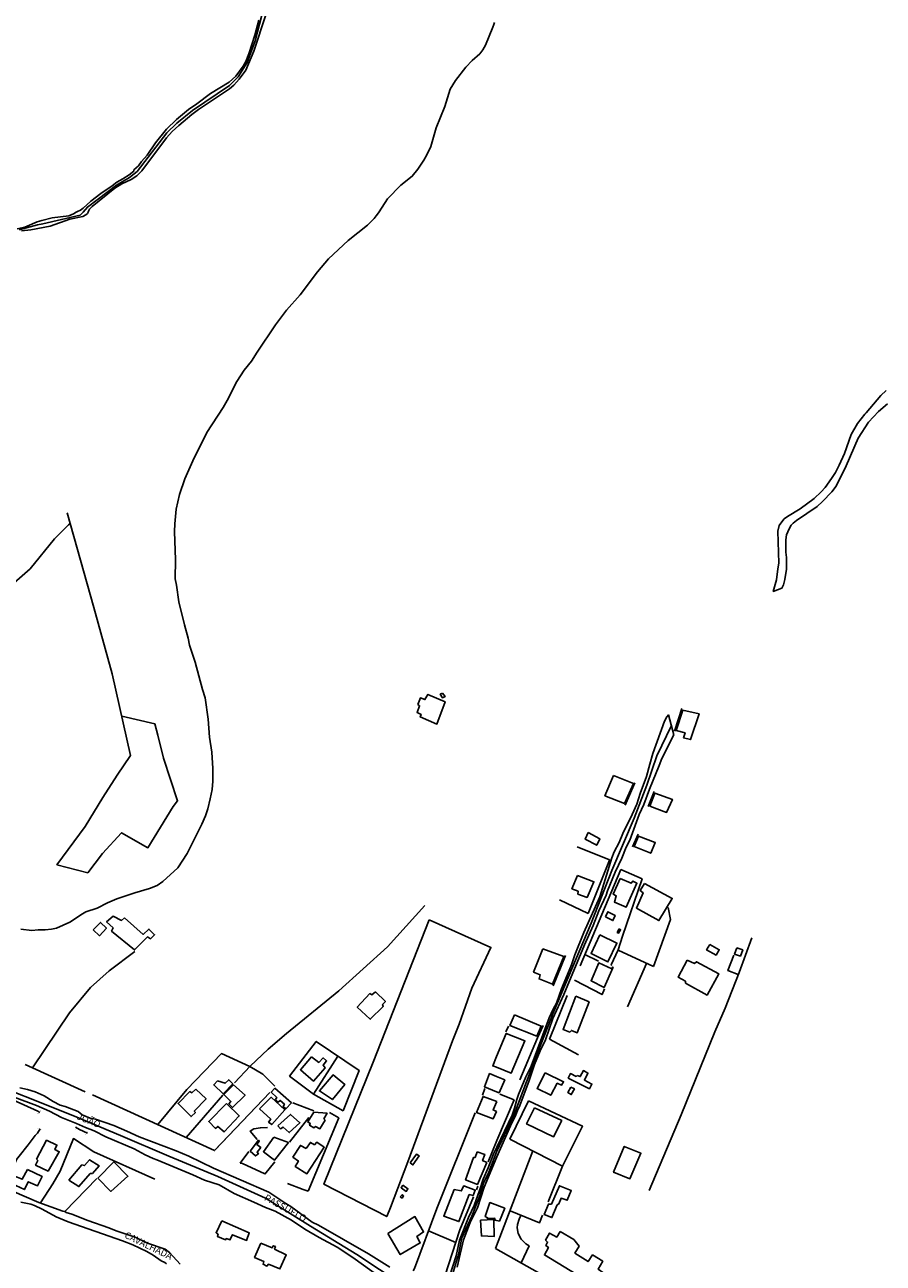
# Model space of a CAD drawing. Units: millimetres. Extents: x 175902 to 180726, y 1665955 to 1668736.
# Drawn here: x 179585 to 179903, y 1667236 to 1667695 of the extents above; entities that cross this region are included whole.
import ezdxf
from ezdxf.enums import TextEntityAlignment as Align

# ---------------------------------------------------------------- set-up
doc = ezdxf.new("R2010")
doc.units = ezdxf.units.MM
for name, color, linetype in [('V-ARROIO', 5, 'Continuous'), ('V-BUEIRO', 5, 'Continuous'), ('V-EDIFICACAO', 2, 'Continuous'), ('V-EIXO_DE_LOGRADOURO', 3, 'Continuous'), ('V-LOTE', 1, 'Continuous'), ('V-NOME_DOS_LOGRADOUROS', 7, 'Continuous'), ('V-QUADRA', 6, 'Continuous'), ('V-REFERENCIA', 2, 'Continuous'), ('V-TESTADA', 141, 'Continuous'), ('V-VALETA', 6, 'Continuous')]:
    doc.layers.add(name, color=color, linetype=linetype)

# ---------------------------------------------------------------- blocks, each defined once
blk = doc.blocks.new('305')
at = {"color": 0, "linetype": 'ByBlock', "lineweight": -2, "const_width": 0.05}
blk.add_lwpolyline([(0.73, 0.39, 0.60863), (-0.73, 0.38)], format="xyb", dxfattribs=at)
blk = doc.blocks.new('872KIIP_img_geo')
at = {"layer": 'V-ARROIO'}
for points in [[(179716.49, 1667625.48), (179719.6, 1667630.31), (179724.53, 1667635.29), (179728.76, 1667638.64), (179730.86, 1667641.21), (179733.08, 1667644.57), (179734.18, 1667646.54), (179735.59, 1667649.58), (179737.64, 1667656.56), (179740.81, 1667664.48), (179742.82, 1667670.81), (179744.81, 1667674.11), (179748.6, 1667678.99), (179750.89, 1667681.43), (179753.7, 1667683.93), (179754.85, 1667685.41), (179755.81, 1667687.08), (179758.53, 1667693.76), (179758.99, 1667694.8), (179759.24, 1667695.56)], [(179715.45, 1667624.03), (179714.69, 1667622.96), (179712.26, 1667620.51), (179705.03, 1667614.8), (179697.74, 1667608.06), (179693.69, 1667603.27), (179687.3, 1667594.79), (179682.21, 1667589.04), (179678.15, 1667583.62), (179671.35, 1667573.55), (179669.25, 1667570.16), (179666.64, 1667566.85), (179663.81, 1667562.61), (179660.25, 1667555.61), (179658.76, 1667553.01), (179652.81, 1667543.72), (179647.55, 1667533.32), (179644.69, 1667526.63), (179642.66, 1667520.79), (179641.45, 1667515.37), (179640.92, 1667509.96), (179640.85, 1667507.19), (179641.15, 1667496.62), (179641.04, 1667489.67), (179641.54, 1667487.32), (179642.39, 1667481.14), (179644.45, 1667472.57), (179645.82, 1667467.67), (179646.31, 1667465.11), (179648.44, 1667458.8), (179651.15, 1667448.66), (179652.17, 1667445.55), (179653.32, 1667437.66), (179653.75, 1667430.97), (179654.67, 1667425.43), (179655.05, 1667419.41), (179655.01, 1667414.77), (179654.73, 1667411.61), (179654.05, 1667408.14), (179653.11, 1667404.45), (179652.28, 1667401.89), (179650.94, 1667398.82), (179645.51, 1667387.95), (179642.07, 1667382.67), (179636.55, 1667377.57), (179634.44, 1667376.16), (179631.59, 1667375.03), (179626.13, 1667373.41), (179619.52, 1667371.2), (179616.03, 1667369.71), (179612.19, 1667367.74), (179608.01, 1667366.38), (179606.73, 1667365.68), (179602.04, 1667362.5), (179597.2, 1667360.35), (179595.31, 1667359.92), (179592.96, 1667359.67), (179590.32, 1667359.73), (179588.08, 1667359.48), (179583.97, 1667359.99)], [(179715.93, 1667624.6), (179715.44, 1667624.02)], [(179716.49, 1667625.48), (179715.93, 1667624.6)], [(179580.64, 1667263.11), (179590.62, 1667258.78), (179599.53, 1667255.53), (179600.27, 1667255.47), (179600.75, 1667255.13), (179602.81, 1667254.48), (179608.76, 1667252.09), (179616.55, 1667249.44), (179619.18, 1667248.32), (179626.3, 1667246.02), (179630.86, 1667243.76), (179637.3, 1667241.48), (179638.98, 1667240.33), (179642.88, 1667235.92)], [(179583.93, 1667258.91), (179587.65, 1667258.19), (179589, 1667257.7), (179591.86, 1667256.34), (179597.01, 1667253.52), (179601.53, 1667251.62), (179621.57, 1667244.59), (179625.45, 1667243.1), (179630.63, 1667240.62), (179632.9, 1667239.26), (179635.87, 1667237.17), (179637.26, 1667236.53), (179637.85, 1667236.09)]]:
    blk.add_lwpolyline(points, dxfattribs=at)
at = {"layer": 'V-EDIFICACAO'}
for points in [[(179733.44, 1667444.94), (179731.78, 1667445.55), (179730.88, 1667443.13), (179731.47, 1667442.65), (179730.54, 1667440.15), (179732.02, 1667439.45), (179731.69, 1667438.53), (179737.87, 1667435.85), (179740.93, 1667444.1), (179734.58, 1667446.84), (179733.44, 1667444.94), (179733.44, 1667444.94)], [(179739.97, 1667447.35), (179739.11, 1667446.91), (179739.94, 1667445.62), (179740.93, 1667446.06), (179739.97, 1667447.35)], [(179828.8, 1667441.01), (179826.42, 1667433.48), (179829.66, 1667432.64), (179829.15, 1667430.74), (179831.7, 1667430.15), (179834.87, 1667439.66), (179828.8, 1667441.01)], [(179803.22, 1667416.79), (179800.03, 1667409.36), (179807.29, 1667406.43), (179810.55, 1667413.83), (179803.22, 1667416.79)], [(179818.48, 1667410.33), (179816.64, 1667405.5), (179822.82, 1667403.2), (179824.96, 1667407.98), (179818.48, 1667410.33)], [(179793.82, 1667395.75), (179792.71, 1667393.3), (179797.02, 1667391), (179798.1, 1667393.45), (179793.82, 1667395.75)], [(179812.47, 1667394.43), (179810.9, 1667390.55), (179817, 1667388.08), (179818.62, 1667392.02), (179812.47, 1667394.43)], [(179789.89, 1667379.81), (179787.82, 1667374.94), (179790.1, 1667373.99), (179790.05, 1667372.93), (179793.41, 1667371.74), (179795.93, 1667377.5), (179789.89, 1667379.81)], [(179805.64, 1667378.68), (179803.12, 1667372.87), (179804.22, 1667372.31), (179803.51, 1667369.97), (179807.85, 1667368.05), (179811.83, 1667376.98), (179810.31, 1667377.73), (179809.75, 1667376.93), (179805.64, 1667378.68)], [(179814.61, 1667376.88), (179813.11, 1667374.27), (179814.12, 1667373.42), (179811.67, 1667367.77), (179819.98, 1667363.12), (179824.92, 1667371.35), (179814.61, 1667376.88)], [(179610.76, 1667359.69), (179613.01, 1667357.55), (179615.65, 1667360.29), (179613.39, 1667362.44), (179610.76, 1667359.69)], [(179622.32, 1667364.14), (179621.22, 1667363.22), (179618.08, 1667364.78), (179615.7, 1667362.63), (179618.12, 1667360.49), (179617.53, 1667359.27), (179626.03, 1667352.26), (179630.84, 1667357.11), (179631.99, 1667356.39), (179633.47, 1667357.9), (179631.36, 1667360.01), (179629.23, 1667358.01), (179622.32, 1667364.14)], [(179800.19, 1667364.5), (179802.96, 1667363.16), (179803.78, 1667365.06), (179801.1, 1667366.38), (179800.19, 1667364.5)], [(179798.17, 1667357.83), (179794.92, 1667350.93), (179801.11, 1667347.86), (179804.43, 1667354.84), (179798.17, 1667357.83)], [(179805.3, 1667360.11), (179804.61, 1667358.77), (179805.06, 1667358.48), (179805.79, 1667359.74), (179805.3, 1667360.11)], [(179838.8, 1667354.31), (179837.64, 1667352.3), (179841.15, 1667350.36), (179842.3, 1667352.33), (179838.8, 1667354.31)], [(179777.02, 1667352.63), (179773.62, 1667344.06), (179776.11, 1667343.03), (179775.68, 1667341.52), (179780.62, 1667339.57), (179784.79, 1667349.86), (179777.02, 1667352.63)], [(179848.87, 1667353.07), (179847.99, 1667350.76), (179850.15, 1667349.97), (179851.02, 1667352.27), (179848.87, 1667353.07)], [(179803.05, 1667345.86), (179799.74, 1667338.42), (179794.88, 1667340.85), (179797.73, 1667347.48), (179802.52, 1667345.26), (179802.87, 1667345.95)], [(179830.45, 1667348.52), (179827.15, 1667342.16), (179829.8, 1667340.66), (179829.78, 1667339.99), (179837.83, 1667335.57), (179842.12, 1667343.46), (179833.92, 1667347.93), (179833.15, 1667347.26), (179830.45, 1667348.52)], [(179715.12, 1667336.73), (179713.81, 1667335.68), (179713.11, 1667336.14), (179708.38, 1667331.05), (179713.22, 1667326.6), (179718, 1667331.38), (179717.75, 1667332.03), (179718.85, 1667333.18), (179715.12, 1667336.73)], [(179789.28, 1667335.18), (179784.56, 1667322.86), (179787.08, 1667321.84), (179787.62, 1667322.51), (179789.81, 1667321.64), (179794.19, 1667333.03), (179789.28, 1667335.18)], [(179766.54, 1667328.21), (179764.87, 1667324.33), (179774.87, 1667320.35), (179776.5, 1667324.09), (179766.54, 1667328.21)], [(179759.95, 1667312.79), (179758.52, 1667309.35), (179759.95, 1667308.83), (179765.3, 1667306.61), (179770.43, 1667318.6), (179763.55, 1667321.39)], [(179691.54, 1667312.65), (179687.4, 1667307.91), (179692.25, 1667303.71), (179696.52, 1667308.62), (179695.8, 1667309.66), (179697.07, 1667311.19), (179695.78, 1667312.31), (179694.2, 1667310.65), (179691.54, 1667312.65)], [(179789.72, 1667305.77), (179789.33, 1667305.44), (179787.24, 1667306.49), (179786.43, 1667304.84), (179794.27, 1667300.89), (179795.21, 1667302.65), (179792.45, 1667304.12), (179793.76, 1667306.7), (179792.04, 1667307.59), (179790.87, 1667305.4), (179789.72, 1667305.77)], [(179656.75, 1667303.87), (179655.3, 1667302.31), (179658.76, 1667298.97), (179662.37, 1667302.68), (179660.9, 1667304.21), (179659.57, 1667302.95), (179656.75, 1667303.87)], [(179694.42, 1667300.11), (179699.45, 1667306), (179703.87, 1667302.43), (179699.2, 1667296.88), (179694.4, 1667300.07)], [(179759.96, 1667305.46), (179757.39, 1667306.52), (179755.47, 1667301.65), (179759.97, 1667299.78), (179760.94, 1667299.43), (179762.96, 1667304.17)], [(179777.96, 1667306.79), (179774.94, 1667300.97), (179779.99, 1667298.51), (179782.37, 1667302.92), (179784.01, 1667302.25), (179784.71, 1667303.5), (179777.96, 1667306.79)], [(179648.76, 1667300.8), (179647.26, 1667299.4), (179646.54, 1667299.82), (179642.13, 1667295.38), (179646.95, 1667290.62), (179648.52, 1667292.12), (179648.14, 1667292.6), (179652.52, 1667297.2), (179648.76, 1667300.8)], [(179662.66, 1667302.37), (179659.1, 1667298.71), (179661.65, 1667296.15), (179660.93, 1667295.26), (179662.3, 1667293.9), (179666.89, 1667298.48), (179662.66, 1667302.37)], [(179677.92, 1667301.06), (179676.58, 1667299.67), (179678.65, 1667297.72), (179678.11, 1667296.88), (179679.16, 1667295.95), (179679.92, 1667296.58), (179681.47, 1667295.15), (179680.97, 1667294.3), (179681.97, 1667293.43), (179684.11, 1667295.64), (179677.92, 1667301.06)], [(179787.36, 1667301.46), (179786.32, 1667299.47), (179787.58, 1667298.76), (179788.76, 1667300.81), (179787.36, 1667301.46)], [(179660.01, 1667295.43), (179653.47, 1667288.76), (179655.99, 1667286.23), (179656.85, 1667286.98), (179659.15, 1667284.91), (179664.76, 1667290.85), (179660.01, 1667295.43)], [(179672.23, 1667293.43), (179676.39, 1667289.59), (179675.64, 1667288.54), (179676.8, 1667287.63), (179681.6, 1667293.11), (179676.51, 1667297.77), (179672.23, 1667293.43)], [(179760.08, 1667296.19), (179754.93, 1667298.03), (179752.58, 1667292.09), (179758.66, 1667289.74), (179759.86, 1667292.46), (179758.64, 1667293.04), (179760.08, 1667296.19)], [(179773.96, 1667293.78), (179771.03, 1667287.9), (179781.05, 1667283.12), (179784.07, 1667289.1), (179773.96, 1667293.78)], [(179679.01, 1667287.19), (179680.08, 1667286.1), (179680.98, 1667286.69), (179683.28, 1667284.69), (179687.18, 1667288.3), (179683.75, 1667291.38), (179679.01, 1667287.19)], [(179692.39, 1667292.27), (179690.13, 1667288.6), (179691.02, 1667288.04), (179690.77, 1667287.39), (179692.37, 1667286.48), (179692.91, 1667286.9), (179694.58, 1667286.1), (179696.52, 1667289.26), (179696.06, 1667289.78), (179697.28, 1667291.83), (179692.39, 1667292.27)], [(179589.78, 1667274.83), (179590.2, 1667274.3), (179589.4, 1667272.65), (179594.07, 1667270.41), (179598.17, 1667277.6), (179596.6, 1667278.39), (179597.32, 1667280.04), (179593.5, 1667281.83), (179589.78, 1667274.83)], [(179668.82, 1667277.85), (179670.77, 1667276.04), (179671.88, 1667276.81), (179671.33, 1667277.42), (179672.69, 1667279.14), (179671.29, 1667280.31), (179672.13, 1667281.52), (179671.88, 1667281.86), (179668.82, 1667277.85)], [(179677.6, 1667283), (179673.72, 1667277.59), (179677.79, 1667274.42), (179682.96, 1667280.96), (179677.6, 1667283)], [(179689.46, 1667278.76), (179687.36, 1667279.91), (179684.59, 1667275.59), (179686.63, 1667274.13), (179685.48, 1667272.16), (179689.77, 1667269.43), (179696.22, 1667279.26), (179693.47, 1667281.14), (179692.58, 1667280.17), (179691.1, 1667281.02), (179689.46, 1667278.76)], [(179727.99, 1667273.5), (179729.01, 1667272.71), (179731.3, 1667276.1), (179730.35, 1667276.71), (179727.99, 1667273.5)], [(179752.76, 1667277.59), (179752.02, 1667275.46), (179751.39, 1667275.4), (179748.49, 1667267.15), (179752.86, 1667265.47), (179756.32, 1667273.57), (179754.8, 1667274.31), (179755.56, 1667276.61), (179752.76, 1667277.59)], [(179807.17, 1667279.58), (179807.17, 1667279.58), (179803.21, 1667270), (179809.28, 1667267.56), (179813.31, 1667277.01), (179807.17, 1667279.58)], [(179586.43, 1667271), (179584.49, 1667267.43), (179581.94, 1667268.44), (179580.53, 1667265.79), (179585.27, 1667263.55), (179586.72, 1667266.48), (179590.17, 1667264.97), (179591.86, 1667268.42), (179586.43, 1667271)], [(179601.76, 1667267.06), (179605.46, 1667264.7), (179609.62, 1667269.51), (179610.47, 1667269.56), (179612.96, 1667272.36), (179609.42, 1667274.62), (179607.51, 1667272.46), (179606.56, 1667272.7), (179601.76, 1667267.06)], [(179612.5, 1667267.79), (179617.24, 1667262.91), (179623.58, 1667268.5), (179618.43, 1667273.9), (179612.5, 1667267.79)], [(179724.28, 1667260.92), (179725, 1667260.44), (179725.55, 1667261.23), (179724.98, 1667261.66), (179724.28, 1667260.92)], [(179725.26, 1667265.24), (179724.62, 1667264.25), (179726.51, 1667262.91), (179727.17, 1667263.88), (179725.26, 1667265.24)], [(179744.31, 1667263.65), (179740.39, 1667253.79), (179746.02, 1667251.74), (179749.85, 1667261.7), (179751.24, 1667261.37), (179752.07, 1667263.31), (179747.78, 1667264.96), (179746.86, 1667263.09), (179744.31, 1667263.65)], [(179783.19, 1667265.01), (179783.19, 1667265.01), (179780.24, 1667258.15), (179779.12, 1667258.2), (179777.6, 1667254.3), (179780.42, 1667253.24), (179782.42, 1667257.89), (179783, 1667258.3), (179783.83, 1667260.37), (179786.1, 1667259.66), (179787.59, 1667263.23), (179783.19, 1667265.01)], [(179761.08, 1667251.91), (179762.99, 1667256.66), (179757.5, 1667258.75), (179755.74, 1667253.57), (179756.65, 1667253.16), (179756.57, 1667252.87), (179759.18, 1667252.94), (179759.37, 1667252.21)], [(179719.72, 1667247.32), (179724.33, 1667239.51), (179731.73, 1667243.85), (179730.46, 1667246.26), (179732.97, 1667247.94), (179729.71, 1667253.61), (179719.72, 1667247.32)], [(179754.03, 1667252.23), (179754.34, 1667246.41), (179759.07, 1667246.22), (179758.88, 1667252.49), (179754.03, 1667252.23)], [(179658.34, 1667252.03), (179656.2, 1667247.63), (179656.96, 1667247.07), (179656.71, 1667246.24), (179659.62, 1667244.92), (179660.01, 1667245.46), (179661.32, 1667244.96), (179662.23, 1667246.87), (179662.23, 1667246.87), (179667.47, 1667244.78), (179668.46, 1667247.6), (179658.34, 1667252.03)], [(179783.47, 1667248.09), (179782.22, 1667246.01), (179779.54, 1667247.49), (179778.09, 1667244.88), (179778.84, 1667244.16), (179778.21, 1667242.85), (179779.14, 1667242.15), (179777.62, 1667239.39), (179796.68, 1667227.82), (179799.63, 1667232.67), (179797.55, 1667234.07), (179799.19, 1667237.08), (179795.43, 1667239.42), (179793.79, 1667236.96), (179788.93, 1667240.09), (179790.45, 1667242.67), (179788.51, 1667245.07), (179783.47, 1667248.09)], [(179672.79, 1667243.76), (179670.44, 1667238.46), (179673.81, 1667236.98), (179673.59, 1667235.94), (179674.97, 1667235.24), (179675.56, 1667235.92), (179679.8, 1667234.22), (179682.15, 1667239.41), (179677.84, 1667241.55), (179678.14, 1667242.5), (179677.31, 1667242.82), (179676.94, 1667242.02), (179672.79, 1667243.76)]]:
    blk.add_lwpolyline(points, close=True, dxfattribs=at)
at = {"layer": 'V-EIXO_DE_LOGRADOURO'}
for points in [[(179673.85, 1667701.1), (179670.63, 1667688.68), (179667.71, 1667680.72), (179664.35, 1667675.39), (179661.13, 1667672.25), (179647.53, 1667662.97), (179641.68, 1667658.3), (179638.03, 1667654.72), (179626.99, 1667640.4), (179624.14, 1667638.21), (179619.32, 1667635.36), (179608.57, 1667627.19), (179607.08, 1667625.28)], [(179583.34, 1667618.83), (179590.13, 1667620.68), (179592.1, 1667621), (179605.89, 1667624.27), (179607.08, 1667625.28)], [(179824.64, 1667435.29), (179819.18, 1667424.09), (179815.58, 1667413.28), (179810.8, 1667401.08), (179802.63, 1667381.68), (179794.88, 1667362.17), (179780.98, 1667329.19), (179774.08, 1667311.59), (179766.54, 1667291.76), (179760.01, 1667277.76)], [(179478.51, 1667329.93), (179485.18, 1667333.04), (179492.69, 1667334.08), (179495.58, 1667334.31), (179504.77, 1667332.17), (179513.03, 1667328.76), (179530.71, 1667322.57), (179548.16, 1667313.49), (179567.23, 1667305.34), (179603.17, 1667290.94), (179620.79, 1667283.65), (179638.7, 1667275.9), (179656.79, 1667268.44), (179674.53, 1667260.35), (179691.06, 1667250), (179708.28, 1667239.59), (179724.98, 1667228.49), (179755.78, 1667201.84), (179760.16, 1667198.37)], [(179760.01, 1667277.76), (179757.09, 1667270.03), (179755.13, 1667265.9), (179753.61, 1667260.97), (179750.75, 1667253.7), (179747.13, 1667245.78), (179745.86, 1667239.5), (179743.6, 1667232.18), (179740.96, 1667224.53), (179738.28, 1667216.98)]]:
    blk.add_lwpolyline(points, dxfattribs=at)
at = {"layer": 'V-LOTE'}
for points in [[(179624.49, 1667424.21), (179617.75, 1667454.5), (179611.02, 1667479.02), (179601.05, 1667514.09)], [(179602.21, 1667510.06), (179601.61, 1667509.66), (179596.4, 1667504.43), (179587.38, 1667493.34), (179576.49, 1667483.74), (179558.79, 1667466.67), (179544.42, 1667451.32), (179539.48, 1667445.8), (179529.71, 1667431.37)], [(179624.49, 1667424.22), (179619.6, 1667416.95), (179614.31, 1667408.67), (179607.82, 1667397.97), (179597.3, 1667383.82), (179608.74, 1667380.83), (179614.21, 1667387.91), (179621.22, 1667395.67), (179631, 1667390.09), (179640.37, 1667405.33), (179641.93, 1667407.46), (179636.7, 1667423.22), (179634.69, 1667431.73), (179633.49, 1667435.99), (179621.3, 1667438.81)], [(179801.71, 1667385.65), (179789.75, 1667390.48)], [(179801.71, 1667385.65), (179801.75, 1667385.45), (179793.83, 1667365.72)], [(179790.92, 1667346.33), (179805.92, 1667381.99)], [(179802.61, 1667346.54), (179802.31, 1667346.72), (179804.97, 1667352.37), (179806.54, 1667357.36), (179813.79, 1667378.58), (179805.92, 1667381.99)], [(179663.02, 1667303.11), (179668.81, 1667309.29), (179675.45, 1667315.5), (179682.21, 1667321.33), (179701.54, 1667337.17), (179719.6, 1667353.46), (179733.4, 1667368.66)], [(179793.83, 1667365.72), (179783.23, 1667370.78)], [(179824.26, 1667363.56), (179823.46, 1667367.93)], [(179735.01, 1667363.45), (179757.85, 1667353.21), (179750.83, 1667338.12), (179746.12, 1667324.78), (179743.59, 1667318.69), (179727.1, 1667273.84), (179720.72, 1667256.94), (179719.34, 1667253.61), (179696.02, 1667265.61), (179714.24, 1667310.69), (179735, 1667363.47)], [(179818.03, 1667346.12), (179824.26, 1667363.56)], [(179816.4, 1667263.28), (179828.24, 1667291.27), (179840.74, 1667321.94), (179844.51, 1667330.76), (179849.69, 1667343.91), (179854.42, 1667356.75)], [(179588.32, 1667308.6), (179601.97, 1667328.96), (179609.75, 1667338.41), (179616.62, 1667344.48), (179626.09, 1667351.71)], [(179797.62, 1667348.06), (179792.64, 1667350.53)], [(179804.91, 1667352.24), (179818.03, 1667346.12)], [(179849.37, 1667343.12), (179845.52, 1667344.62), (179847.69, 1667350.38)], [(179808.37, 1667331.19), (179815.36, 1667347.28)], [(179788.81, 1667341.14), (179798.99, 1667335.76), (179799.87, 1667337.86)], [(179779.58, 1667319.28), (179786.03, 1667335.43)], [(179763.41, 1667321.93), (179764.34, 1667324.09)], [(179703.23, 1667292.69), (179709.16, 1667307.6), (179693.22, 1667318.41), (179683.38, 1667305.57), (179692.28, 1667298.87), (179703.22, 1667292.67)], [(179775.14, 1667319.71), (179768.49, 1667304.21)], [(179779.58, 1667319.28), (179790.19, 1667313.42)], [(179634.64, 1667287.63), (179645.32, 1667300.66), (179658.14, 1667313.89), (179668.73, 1667309.14), (179673.45, 1667306.32), (179677.87, 1667301.86)], [(179701.26, 1667312.96), (179692.18, 1667298.94)], [(179585.52, 1667309.87), (179607.73, 1667299.76)], [(179610.51, 1667298.66), (179655.63, 1667278.04)], [(179645.12, 1667282.84), (179658.69, 1667298.57)], [(179655.91, 1667278.33), (179676.04, 1667299.57)], [(179755.63, 1667300.99), (179754.71, 1667298.55)], [(179766.47, 1667296.77), (179761.16, 1667298.9)], [(179684.62, 1667295.64), (179692.36, 1667292.75)], [(179760, 1667281.75), (179766.47, 1667296.77)], [(179764.81, 1667282.18), (179771.74, 1667296.45)], [(179778.98, 1667259), (179784.38, 1667272.22), (179791.78, 1667287.02), (179771.74, 1667296.45)], [(179690.48, 1667290.26), (179683.39, 1667281.11)], [(179698.16, 1667292.14), (179701.56, 1667290.08), (179690.28, 1667263.02)], [(179751.99, 1667291.93), (179737.89, 1667256.58), (179729.58, 1667234.37), (179729.12, 1667233.45)], [(179675.26, 1667286.57), (179672.57, 1667286.49), (179670.12, 1667286.04), (179668.8, 1667285.2), (179671.36, 1667282.14)], [(179591.24, 1667258.64), (179595.85, 1667265.68), (179598.55, 1667270.44), (179603.42, 1667282.47), (179611.03, 1667277.53), (179633.51, 1667267.45)], [(179760, 1667281.75), (179756.82, 1667273.82)], [(179764.81, 1667282.18), (179784.38, 1667272.22)], [(179668.28, 1667277.72), (179665.16, 1667273.38)], [(179759.6, 1667241.76), (179773.38, 1667277.86)], [(179665.16, 1667273.37), (179665.92, 1667273.18), (179674.25, 1667269.35)], [(179674.23, 1667269.32), (179677.92, 1667273.9)], [(179612.02, 1667267.65), (179600.27, 1667255.47)], [(179690.28, 1667263.03), (179688.44, 1667263.56), (179682.56, 1667265.83)], [(179753.05, 1667264.9), (179752.53, 1667263.49)], [(179739.39, 1667227.34), (179746.4, 1667248.69), (179751.47, 1667260.87)], [(179764.94, 1667255.7), (179775.87, 1667251.29), (179776.98, 1667254.07)], [(179769.09, 1667236.41), (179771.98, 1667242.75), (179770.78, 1667243.51), (179769.07, 1667245.22), (179767.96, 1667247.32), (179767.57, 1667249.48), (179767.64, 1667250.68), (179768.26, 1667252.62), (179768.97, 1667253.98)], [(179734.78, 1667248.26), (179744.86, 1667244)], [(179795.27, 1667219.8), (179789.57, 1667224.85), (179759.6, 1667241.76)]]:
    blk.add_lwpolyline(points, dxfattribs=at)
at = {"layer": 'V-QUADRA'}
for points in [[(179674.54, 1667698.38), (179670.16, 1667684.9), (179667.21, 1667677.9), (179664.78, 1667674.54), (179662.77, 1667672.37), (179661.19, 1667670.96), (179649.63, 1667663.3), (179647.17, 1667661.52), (179642.36, 1667657.41), (179639.98, 1667655.19), (179637.86, 1667652.83), (179628.7, 1667640.63), (179626.88, 1667638.75), (179624.72, 1667637.42), (179621.38, 1667635.86), (179618.79, 1667634.19), (179610.34, 1667627.43), (179609.37, 1667626.49), (179609.01, 1667625.72), (179608.87, 1667625.28), (179608.68, 1667624.84), (179608.06, 1667624.28), (179606.95, 1667623.75), (179602.04, 1667622.69), (179594.84, 1667620.17), (179587.72, 1667618.85), (179584.16, 1667618.45)], [(179582.56, 1667619.13), (179585.5, 1667619.81), (179589.98, 1667621.73), (179591.68, 1667622.26), (179595.61, 1667623.2), (179601.7, 1667624), (179603.48, 1667624.73), (179604.38, 1667625.27), (179604.91, 1667625.61), (179606.1, 1667626.12), (179607.08, 1667626.77), (179609.83, 1667629.39), (179613.59, 1667632.27), (179617.72, 1667635.03), (179619.51, 1667636.41), (179621.73, 1667637.62), (179624.07, 1667639.17), (179625.74, 1667640.53), (179625.74, 1667640.53), (179625.79, 1667640.98), (179627.48, 1667642.47), (179628.61, 1667644.1), (179630.67, 1667646.46), (179633.81, 1667651.01), (179637.84, 1667656.02), (179641.56, 1667659.68), (179646.04, 1667663.34), (179649.04, 1667665.4), (179654.15, 1667669.25), (179661.06, 1667673.46), (179663.52, 1667675.63), (179666.22, 1667679.38), (179667.2, 1667681.13), (179668.25, 1667683.96), (179670.48, 1667690.89), (179671.96, 1667696.33)], [(179745.39, 1667234.81), (179747.76, 1667244.99), (179750.13, 1667251.4), (179752.83, 1667256.81), (179755.37, 1667264.53), (179760.01, 1667275.75), (179765.14, 1667287.13), (179767.12, 1667291.19), (179767.63, 1667292.79), (179768.52, 1667294.7), (179771.94, 1667303.54), (179774.03, 1667309.89), (179776.13, 1667314.98), (179778.09, 1667318.99), (179780.75, 1667326.94), (179784.87, 1667335.84), (179792.43, 1667354.21), (179795.66, 1667361.35), (179797.74, 1667366.75), (179800.43, 1667372.5), (179800.95, 1667374.18), (179803.84, 1667381.03), (179806.29, 1667386.21), (179807.93, 1667390.29), (179809.18, 1667392.95), (179812.75, 1667402.39), (179814.47, 1667406.11), (179816.54, 1667411.82), (179820.04, 1667420.56), (179821.1, 1667423.07), (179825.57, 1667431.85), (179823.57, 1667439.23), (179822.95, 1667438.54), (179822.1, 1667436.92), (179817.74, 1667424.94), (179816.58, 1667421.07), (179815.45, 1667416.48), (179813.05, 1667410.12), (179811.79, 1667406.28), (179810.1, 1667402.39), (179806.61, 1667395.31), (179805.29, 1667392.04), (179803.5, 1667388.55), (179802.61, 1667386.3), (179798.17, 1667371.97), (179792.22, 1667358.76), (179788.93, 1667350.47), (179787.65, 1667346.79), (179783.91, 1667337.84), (179782.06, 1667332.57), (179780.83, 1667330.3), (179779.43, 1667327.16), (179772.73, 1667309.28), (179770.8, 1667305.33), (179768.08, 1667298.78), (179767.42, 1667296.91), (179766.63, 1667293.72), (179765.72, 1667291.17), (179760.01, 1667279.22), (179758.92, 1667277), (179756.89, 1667271.59), (179755.03, 1667267.48), (179753.68, 1667263.22), (179751.65, 1667257.63), (179749.62, 1667253.2), (179746.23, 1667244.83), (179745.05, 1667239.08), (179741.16, 1667227.26)], [(179720.51, 1667234.86), (179712.55, 1667239.84), (179694.07, 1667250.36), (179691.72, 1667251.48), (179683.89, 1667257.35), (179682.04, 1667258.41), (179675.76, 1667262.57), (179655.18, 1667271.56), (179646.06, 1667275.9), (179641.48, 1667277.86), (179627.73, 1667283.06), (179623.21, 1667285.25), (179618.36, 1667287.27), (179611.61, 1667289.63), (179609.65, 1667290.01), (179606.61, 1667291.25), (179605.22, 1667292.5), (179600.37, 1667294.37), (179598.58, 1667294.85), (179595.91, 1667296.13), (179592.56, 1667298.32), (179589.32, 1667299.76), (179586.46, 1667300.66), (179583.62, 1667301.26)], [(179581.54, 1667297.77), (179589.77, 1667294.74), (179594.6, 1667292.61), (179598.95, 1667290.25), (179604.6, 1667288.07), (179607.9, 1667286.52), (179611.04, 1667285.28), (179615.41, 1667283.04), (179625.83, 1667278.63), (179629.92, 1667276.46), (179632.9, 1667275.09), (179634.27, 1667274.64), (179647.61, 1667269.05), (179651.94, 1667267.09), (179657.38, 1667265.29), (179662.92, 1667262.17), (179670.19, 1667258.98), (179674.43, 1667256.93), (179677.99, 1667255.53), (179684.06, 1667252.24), (179689.05, 1667248.92), (179694.29, 1667245.81), (179700.94, 1667242.27), (179706.75, 1667238.49), (179720.01, 1667228.97)]]:
    blk.add_lwpolyline(points, dxfattribs=at)
at = {"layer": 'V-REFERENCIA'}
blk.add_lwpolyline([(179904.03, 1667559.31), (179902.1, 1667557.46), (179896.7, 1667551.09), (179896.12, 1667550.58), (179893.41, 1667547.07), (179891.17, 1667543.1), (179888.6, 1667535.98), (179886.73, 1667531.71), (179885.28, 1667528.99), (179883.84, 1667526.71), (179881.44, 1667523.46), (179880.04, 1667521.84), (179877.42, 1667519.32), (179872.28, 1667515.51), (179867.58, 1667512.75), (179866.35, 1667511.79), (179865.43, 1667510.73), (179864.52, 1667509.3), (179863.99, 1667507.27), (179864.35, 1667495.47), (179863.97, 1667493.35), (179863.54, 1667489.2), (179862.31, 1667484.96), (179865.52, 1667486.18), (179866.14, 1667487.46), (179866.6, 1667489.33), (179867.13, 1667493.16), (179867.18, 1667497.49), (179866.96, 1667499.53), (179866.96, 1667504.08), (179867.18, 1667505.91), (179868.13, 1667508.16), (179868.96, 1667509.52), (179869.6, 1667510.24), (179870.92, 1667511.24), (179878.49, 1667516.42), (179880.55, 1667518.19), (179883.99, 1667521.76), (179885.5, 1667523.97), (179889.22, 1667531.41), (179893.74, 1667541.7), (179897.55, 1667547.65), (179901.16, 1667551.54), (179904.52, 1667554.44)], dxfattribs=at)
at = {"layer": 'V-TESTADA'}
for points in [[(179825.78, 1667433.19), (179828.48, 1667441.58)], [(179811.12, 1667414.07), (179807.53, 1667405.8)], [(179818.23, 1667410.96), (179815.96, 1667405.36)], [(179812.29, 1667395.15), (179810.23, 1667390.43)], [(179801.71, 1667385.65), (179801.75, 1667385.45), (179793.83, 1667365.72)], [(179790.92, 1667346.33), (179805.92, 1667381.99)], [(179785.44, 1667350.21), (179780.88, 1667339.04)], [(179779.58, 1667319.28), (179786.03, 1667335.43)], [(179777.14, 1667324.34), (179775.14, 1667319.71)], [(179775.14, 1667319.71), (179768.49, 1667304.21)], [(179585.52, 1667309.87), (179607.73, 1667299.76)], [(179610.51, 1667298.66), (179655.63, 1667278.04), (179676.04, 1667299.57)], [(179760, 1667281.75), (179766.47, 1667296.77)], [(179764.81, 1667282.18), (179771.74, 1667296.45)], [(179665.16, 1667273.38), (179665.92, 1667273.18), (179674.28, 1667269.38)], [(179690.27, 1667263.02), (179688.44, 1667263.56), (179682.56, 1667265.83)]]:
    blk.add_lwpolyline(points, dxfattribs=at)
at = {"layer": 'V-VALETA'}
for points in [[(179590.97, 1667292.15), (179590.21, 1667292.63), (179581.31, 1667296.66), (179572.26, 1667300.08), (179560.86, 1667304.92), (179557.96, 1667305.77), (179552.7, 1667308.14), (179548.84, 1667309.61)], [(179575.18, 1667266.02), (179579.39, 1667269.69), (179581.57, 1667272.9), (179582.41, 1667274.66), (179583.32, 1667275.98), (179586.74, 1667280.08), (179589.26, 1667283.6), (179590.08, 1667284.4), (179591.07, 1667286.11)], [(179604.23, 1667286.74), (179605.66, 1667285.8), (179608.57, 1667284.49)]]:
    blk.add_lwpolyline(points, dxfattribs=at)
at = {"layer": 'V-BUEIRO'}
for p, xscale, yscale, zscale, rotation in [((179590.33, 1667292.68), 1.000000098464267, 1.000000098464267, 1.000000098464267, 228), ((179590.72, 1667285.36), 0.999998497204954, 0.999998497204954, 0.999998497204954, 340), ((179604.93, 1667286.29), 0.999997144377904, 0.999997144377904, 0.999997144377904, 56), ((179607.87, 1667284.92), 0.999997984560739, 0.999997984560739, 0.999997984560739, 242)]:
    blk.add_blockref('305', p, dxfattribs=dict(at, xscale=xscale, yscale=yscale, zscale=zscale, rotation=rotation))
at = {"layer": 'V-NOME_DOS_LOGRADOUROS'}
for s, rotation, p in [('JOÃO', 338, (179604.19, 1667288.96)), ('PASSUELO', 331, (179673.39, 1667259.12)), ('CAVALHADA', 334, (179621.74, 1667245.18))]:
    blk.add_text(s, height=2.5, rotation=rotation, dxfattribs=at).set_placement(p, align=Align.BOTTOM_LEFT)

msp = doc.modelspace()

# ---------------------------------------------------------------- block references
msp.add_blockref('872KIIP_img_geo', (0, 0))

doc.saveas('drawing.dxf')
